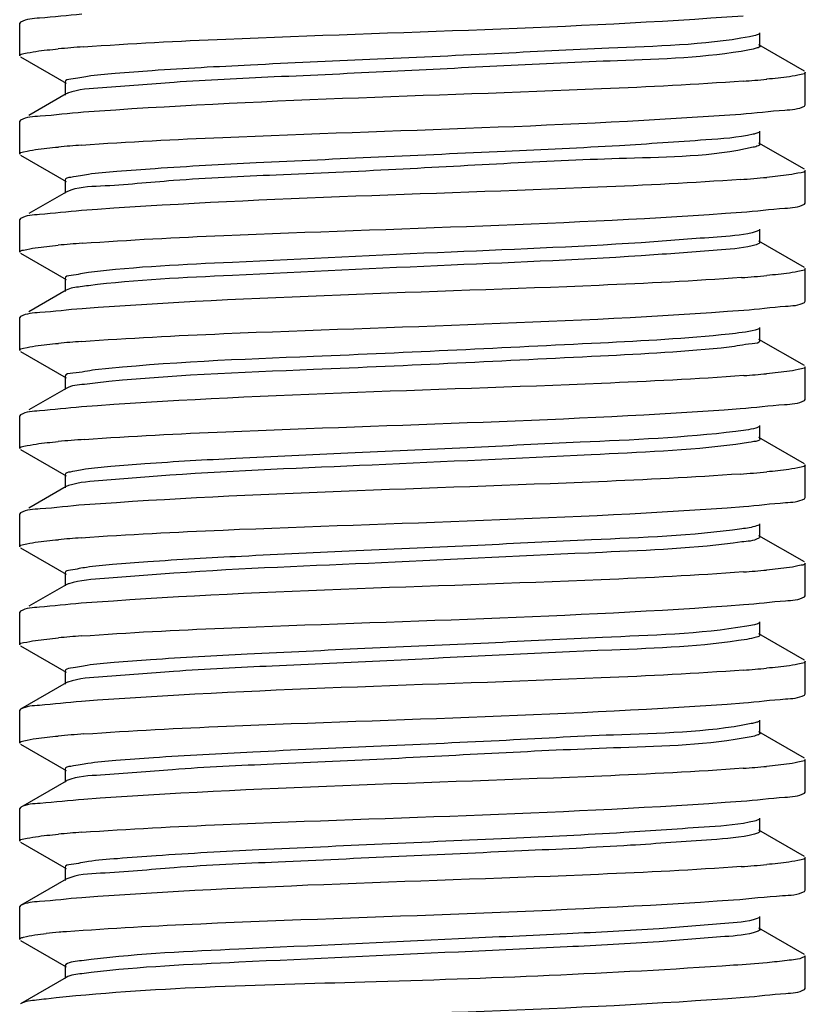
# Model space of a CAD drawing. Extents: x -762077 to 452722, y -1822867 to -827326.
# Drawn here: x -396929 to -396885, y -1294971 to -1294916 of the extents above; entities that cross this region are included whole.
import ezdxf

# ---------------------------------------------------------------- set-up
doc = ezdxf.new("R2010")
doc.units = 0
doc.header["$LTSCALE"] = 1000
doc.header["$MEASUREMENT"] = 0
doc.layers.add('xjc-抗震', color=7, linetype='Continuous')

msp = doc.modelspace()

# ---------------------------------------------------------------- linework, layer by layer
at = {"layer": 'xjc-抗震', "color": 120}
for p, q in [((-396928.908, -1294916.265), (-396928.96, -1294916.325)), ((-396928.96, -1294918.147), (-396928.96, -1294916.325)), ((-396928.96, -1294918.147), (-396928.96, -1294916.325)), ((-396887.756, -1294917.6), (-396887.756, -1294916.871)), ((-396885.283, -1294918.998), (-396887.814, -1294917.533)), ((-396928.908, -1294918.207), (-396926.377, -1294919.672)), ((-396885.231, -1294920.88), (-396885.231, -1294919.058)), ((-396885.231, -1294920.88), (-396885.231, -1294919.058)), ((-396926.435, -1294919.605), (-396926.435, -1294920.333)), ((-396926.377, -1294920.266), (-396928.449, -1294921.465)), ((-396926.319, -1294920.238), (-396926.376, -1294920.266)), ((-396885.283, -1294920.94), (-396885.231, -1294920.88)), ((-396928.908, -1294921.731), (-396928.96, -1294921.791)), ((-396928.96, -1294923.613), (-396928.96, -1294921.791)), ((-396928.96, -1294923.613), (-396928.96, -1294921.791)), ((-396887.756, -1294923.066), (-396887.756, -1294922.338)), ((-396885.283, -1294924.464), (-396887.814, -1294922.999)), ((-396928.908, -1294923.673), (-396926.377, -1294925.138)), ((-396885.231, -1294926.346), (-396885.231, -1294924.524)), ((-396885.231, -1294926.346), (-396885.231, -1294924.524)), ((-396926.435, -1294925.071), (-396926.435, -1294925.799)), ((-396926.377, -1294925.732), (-396928.449, -1294926.931)), ((-396926.337, -1294925.712), (-396926.377, -1294925.732)), ((-396885.283, -1294926.406), (-396885.231, -1294926.346)), ((-396928.908, -1294927.197), (-396928.96, -1294927.257)), ((-396928.96, -1294929.079), (-396928.96, -1294927.257)), ((-396928.96, -1294929.079), (-396928.96, -1294927.257)), ((-396887.814, -1294927.871), (-396887.963, -1294927.931)), ((-396887.756, -1294928.532), (-396887.756, -1294927.804)), ((-396885.283, -1294929.93), (-396887.814, -1294928.465)), ((-396928.908, -1294929.139), (-396926.377, -1294930.604)), ((-396885.231, -1294931.812), (-396885.231, -1294929.99)), ((-396885.231, -1294931.812), (-396885.231, -1294929.99)), ((-396926.435, -1294930.537), (-396926.435, -1294931.265)), ((-396926.377, -1294931.198), (-396928.449, -1294932.397)), ((-396885.283, -1294931.872), (-396885.231, -1294931.812)), ((-396928.908, -1294932.663), (-396928.96, -1294932.723)), ((-396928.96, -1294934.545), (-396928.96, -1294932.723)), ((-396928.96, -1294934.545), (-396928.96, -1294932.723)), ((-396887.756, -1294933.999), (-396887.756, -1294933.27)), ((-396885.283, -1294935.396), (-396887.814, -1294933.931)), ((-396928.908, -1294934.605), (-396926.377, -1294936.07)), ((-396885.231, -1294937.278), (-396885.231, -1294935.456)), ((-396885.231, -1294937.278), (-396885.231, -1294935.456)), ((-396926.435, -1294936.003), (-396926.435, -1294936.732)), ((-396926.377, -1294936.664), (-396928.449, -1294937.863)), ((-396885.283, -1294937.338), (-396885.231, -1294937.278)), ((-396928.908, -1294938.129), (-396928.96, -1294938.189)), ((-396928.96, -1294940.011), (-396928.96, -1294938.189)), ((-396928.96, -1294940.011), (-396928.96, -1294938.189)), ((-396887.756, -1294939.465), (-396887.756, -1294938.736)), ((-396885.283, -1294940.862), (-396887.814, -1294939.397)), ((-396928.908, -1294940.071), (-396926.377, -1294941.536)), ((-396885.231, -1294942.744), (-396885.231, -1294940.922)), ((-396885.231, -1294942.744), (-396885.231, -1294940.922)), ((-396926.435, -1294941.469), (-396926.435, -1294942.198)), ((-396926.377, -1294942.13), (-396928.449, -1294943.33)), ((-396926.24, -1294942.074), (-396926.376, -1294942.13)), ((-396885.283, -1294942.804), (-396885.231, -1294942.744)), ((-396928.908, -1294943.595), (-396928.96, -1294943.655)), ((-396928.96, -1294945.477), (-396928.96, -1294943.655)), ((-396928.96, -1294945.477), (-396928.96, -1294943.655)), ((-396887.756, -1294944.931), (-396887.756, -1294944.202)), ((-396885.283, -1294946.328), (-396887.814, -1294944.863)), ((-396928.908, -1294945.537), (-396926.377, -1294947.003)), ((-396885.231, -1294948.21), (-396885.231, -1294946.388)), ((-396885.231, -1294948.21), (-396885.231, -1294946.388)), ((-396926.435, -1294946.935), (-396926.435, -1294947.664)), ((-396926.377, -1294947.596), (-396928.449, -1294948.796)), ((-396926.261, -1294947.547), (-396926.375, -1294947.596)), ((-396885.283, -1294948.27), (-396885.231, -1294948.21)), ((-396928.908, -1294949.062), (-396928.96, -1294949.121)), ((-396928.96, -1294950.943), (-396928.96, -1294949.121)), ((-396928.96, -1294950.943), (-396928.96, -1294949.121)), ((-396887.756, -1294950.397), (-396887.756, -1294949.668)), ((-396885.283, -1294951.795), (-396887.814, -1294950.329)), ((-396928.908, -1294951.003), (-396926.377, -1294952.469)), ((-396885.231, -1294953.676), (-396885.231, -1294951.854)), ((-396885.231, -1294953.676), (-396885.231, -1294951.854)), ((-396926.435, -1294952.401), (-396926.435, -1294953.13)), ((-396926.377, -1294953.062), (-396928.908, -1294954.528)), ((-396926.304, -1294953.029), (-396926.376, -1294953.062)), ((-396885.283, -1294953.736), (-396885.231, -1294953.676)), ((-396928.908, -1294954.528), (-396928.96, -1294954.587)), ((-396928.96, -1294956.409), (-396928.96, -1294954.587)), ((-396928.96, -1294956.409), (-396928.96, -1294954.587)), ((-396887.756, -1294955.863), (-396887.756, -1294955.134)), ((-396885.283, -1294957.261), (-396887.814, -1294955.795)), ((-396928.908, -1294956.469), (-396926.377, -1294957.935)), ((-396885.231, -1294959.143), (-396885.231, -1294957.321)), ((-396885.231, -1294959.143), (-396885.231, -1294957.321)), ((-396926.435, -1294957.867), (-396926.435, -1294958.596)), ((-396926.377, -1294958.528), (-396928.908, -1294959.994)), ((-396926.327, -1294958.504), (-396926.376, -1294958.528)), ((-396885.283, -1294959.202), (-396885.231, -1294959.143)), ((-396928.908, -1294959.994), (-396928.96, -1294960.054)), ((-396928.96, -1294961.876), (-396928.96, -1294960.054)), ((-396928.96, -1294961.876), (-396928.96, -1294960.054)), ((-396887.756, -1294961.329), (-396887.756, -1294960.6)), ((-396885.283, -1294962.727), (-396887.814, -1294961.261)), ((-396928.908, -1294961.935), (-396926.377, -1294963.401)), ((-396885.231, -1294964.609), (-396885.231, -1294962.787)), ((-396885.231, -1294964.609), (-396885.231, -1294962.787)), ((-396926.435, -1294963.333), (-396926.435, -1294964.062)), ((-396926.377, -1294963.994), (-396928.908, -1294965.46)), ((-396926.342, -1294963.977), (-396926.376, -1294963.994)), ((-396885.283, -1294964.668), (-396885.231, -1294964.609)), ((-396928.908, -1294965.46), (-396928.96, -1294965.52)), ((-396928.96, -1294967.342), (-396928.96, -1294965.52)), ((-396928.96, -1294967.342), (-396928.96, -1294965.52)), ((-396887.814, -1294966.134), (-396887.908, -1294966.176)), ((-396887.756, -1294966.795), (-396887.756, -1294966.066)), ((-396885.283, -1294968.193), (-396887.814, -1294966.727)), ((-396928.908, -1294967.402), (-396926.377, -1294968.867)), ((-396885.231, -1294970.075), (-396885.231, -1294968.253)), ((-396885.231, -1294970.075), (-396885.231, -1294968.253)), ((-396926.396, -1294968.744), (-396926.435, -1294968.799)), ((-396926.435, -1294968.799), (-396926.435, -1294969.528)), ((-396926.377, -1294969.46), (-396928.908, -1294970.926)), ((-396885.283, -1294970.135), (-396885.231, -1294970.075)), ((-396928.908, -1294970.926), (-396928.916, -1294970.931))]:
    msp.add_line(p, q, dxfattribs=at)
for centre, radius, start, end in [((-396920.154, -1294991.053), 73.597, 94.0976, 95.19208), ((-396893.923, -1294847.477), 72.267, 274.15099, 275.19354), ((-396926.009, -1294920.992), 0.815, 110.4348, 112.3506), ((-396920.294, -1294994.887), 71.958, 94.16377, 95.1938), ((-396894.099, -1294850.892), 74.325, 274.06761, 275.19218), ((-396920.256, -1295000.782), 72.39, 94.14004, 95.1986), ((-396894.028, -1294857.207), 73.473, 274.09435, 275.19898), ((-396920.304, -1295005.699), 71.838, 94.16923, 95.19365), ((-396893.871, -1294864.477), 71.663, 274.17639, 275.19384), ((-396920.092, -1295013.636), 74.318, 94.06656, 95.19327), ((-396894.13, -1294866.937), 74.68, 274.05112, 275.19376), ((-396920.331, -1295016.318), 71.524, 94.18218, 95.19398), ((-396893.897, -1294875.112), 71.961, 274.16428, 275.19355), ((-396925.826, -1294948.837), 1.361, 107.1639, 108.6409), ((-396920.304, -1295022.101), 71.842, 94.16709, 95.19502), ((-396893.9, -1294880.549), 71.99, 274.16259, 275.19369), ((-396925.96, -1294953.918), 0.953, 109.3601, 111.1487), ((-396920.118, -1295029.726), 74.009, 94.0809, 95.19188), ((-396893.908, -1294885.922), 72.084, 274.15861, 275.19363), ((-396920.277, -1295033.346), 72.156, 94.15553, 95.19369), ((-396894.056, -1294889.656), 73.822, 274.08807, 275.19236), ((-396923.316, -1295005.187), 38.394, 95.1551, 96.232), ((-396921.448, -1295025.41), 58.702, 94.80113, 95.19686)]:
    msp.add_arc(centre, radius, start, end, dxfattribs=at)
for points, knots in [([(-396925.505, -1294915.829), (-396926.289, -1294915.887), (-396927.397, -1294916.041), (-396928.597, -1294916.086), (-396928.908, -1294916.265)], [0, 0, 0, 0, 0.686775, 1, 1, 1, 1]), ([(-396925.413, -1294917.644), (-396922.771, -1294917.452), (-396910.53, -1294916.856), (-396898.271, -1294916.616), (-396888.692, -1294915.91)], [0, 0, 0, 0, 0.216171, 1, 1, 1, 1]), ([(-396888.34, -1294917.086), (-396890.914, -1294917.56), (-396895.681, -1294917.65), (-396902.716, -1294918.059), (-396909.374, -1294918.334), (-396915.714, -1294918.636), (-396920.479, -1294918.883), (-396923.447, -1294919.116), (-396925.056, -1294919.242), (-396925.816, -1294919.414), (-396926.434, -1294919.487), (-396926.435, -1294919.605)], [0, 0, 0, 0, 0.205454, 0.371998, 0.554022, 0.727996, 0.871444, 0.925725, 0.965904, 0.990763, 1, 1, 1, 1]), ([(-396887.815, -1294916.939), (-396887.875, -1294916.974), (-396888.052, -1294917.028), (-396888.229, -1294917.065), (-396888.34, -1294917.086)], [0, 0, 0, 0, 0.380853, 1, 1, 1, 1]), ([(-396887.756, -1294917.6), (-396887.756, -1294917.661), (-396888.026, -1294917.749), (-396888.192, -1294917.787), (-396888.34, -1294917.815)], [0, 0, 0, 0, 0.287704, 1, 1, 1, 1]), ([(-396928.96, -1294918.147), (-396928.96, -1294918.06), (-396928.514, -1294917.988), (-396928.281, -1294917.927), (-396928.053, -1294917.895)], [0, 0, 0, 0, 0.274074, 1, 1, 1, 1]), ([(-396888.34, -1294917.815), (-396890.757, -1294918.26), (-396897.458, -1294918.437), (-396906.264, -1294918.937), (-396914.489, -1294919.309), (-396919.855, -1294919.551), (-396923.658, -1294919.902), (-396925.682, -1294920), (-396926.293, -1294920.228)], [0, 0, 0, 0, 0.193837, 0.525943, 0.696669, 0.843321, 0.948517, 1, 1, 1, 1]), ([(-396885.231, -1294919.058), (-396885.231, -1294919.143), (-396885.664, -1294919.216), (-396885.892, -1294919.275), (-396886.114, -1294919.306)], [0, 0, 0, 0, 0.274565, 1, 1, 1, 1]), ([(-396888.692, -1294919.554), (-396891.317, -1294919.747), (-396903.557, -1294920.345), (-396915.816, -1294920.589), (-396925.413, -1294921.288)], [0, 0, 0, 0, 0.214741, 1, 1, 1, 1]), ([(-396888.827, -1294921.386), (-396888.01, -1294921.327), (-396886.857, -1294921.167), (-396885.606, -1294921.125), (-396885.283, -1294920.94)], [0, 0, 0, 0, 0.687596, 1, 1, 1, 1]), ([(-396925.413, -1294921.288), (-396926.219, -1294921.347), (-396927.356, -1294921.505), (-396928.589, -1294921.548), (-396928.908, -1294921.731)], [0, 0, 0, 0, 0.687314, 1, 1, 1, 1]), ([(-396925.519, -1294923.118), (-396922.902, -1294922.925), (-396910.671, -1294922.328), (-396898.423, -1294922.081), (-396888.827, -1294921.386)], [0, 0, 0, 0, 0.214253, 1, 1, 1, 1]), ([(-396888.128, -1294922.509), (-396888.989, -1294922.707), (-396891.49, -1294922.878), (-396896.086, -1294923.202), (-396902.17, -1294923.481), (-396908.912, -1294923.784), (-396915.393, -1294924.085), (-396920.288, -1294924.336), (-396923.346, -1294924.574), (-396925.011, -1294924.701), (-396925.791, -1294924.879), (-396926.436, -1294924.949), (-396926.435, -1294925.071)], [0, 0, 0, 0, 0.068938, 0.194606, 0.360361, 0.544067, 0.721164, 0.867985, 0.923683, 0.964974, 0.990528, 1, 1, 1, 1]), ([(-396887.815, -1294922.405), (-396887.853, -1294922.427), (-396887.957, -1294922.466), (-396888.064, -1294922.494), (-396888.128, -1294922.509)], [0, 0, 0, 0, 0.403056, 1, 1, 1, 1]), ([(-396887.756, -1294923.066), (-396887.756, -1294923.109), (-396887.917, -1294923.188), (-396888.033, -1294923.216), (-396888.128, -1294923.237)], [0, 0, 0, 0, 0.302611, 1, 1, 1, 1]), ([(-396928.96, -1294923.613), (-396928.96, -1294923.529), (-396928.53, -1294923.455), (-396928.303, -1294923.397), (-396928.082, -1294923.366)], [0, 0, 0, 0, 0.274683, 1, 1, 1, 1]), ([(-396888.128, -1294923.237), (-396890.431, -1294923.768), (-396897.141, -1294923.826), (-396905.966, -1294924.398), (-396914.369, -1294924.773), (-396919.873, -1294925.004), (-396923.706, -1294925.398), (-396925.758, -1294925.453), (-396926.337, -1294925.712)], [0, 0, 0, 0, 0.185086, 0.520508, 0.694737, 0.844194, 0.950264, 1, 1, 1, 1]), ([(-396885.231, -1294924.524), (-396885.231, -1294924.612), (-396885.681, -1294924.683), (-396885.916, -1294924.745), (-396886.146, -1294924.777)], [0, 0, 0, 0, 0.273899, 1, 1, 1, 1]), ([(-396888.827, -1294925.03), (-396891.475, -1294925.222), (-396903.706, -1294925.817), (-396915.956, -1294926.056), (-396925.519, -1294926.762)], [0, 0, 0, 0, 0.216842, 1, 1, 1, 1]), ([(-396888.782, -1294926.849), (-396887.975, -1294926.79), (-396886.837, -1294926.632), (-396885.602, -1294926.589), (-396885.283, -1294926.406)], [0, 0, 0, 0, 0.68737, 1, 1, 1, 1]), ([(-396925.519, -1294926.762), (-396926.3, -1294926.82), (-396927.403, -1294926.973), (-396928.598, -1294927.019), (-396928.908, -1294927.197)], [0, 0, 0, 0, 0.686677, 1, 1, 1, 1]), ([(-396925.482, -1294928.582), (-396922.857, -1294928.389), (-396910.623, -1294927.792), (-396898.372, -1294927.547), (-396888.782, -1294926.849)], [0, 0, 0, 0, 0.214924, 1, 1, 1, 1]), ([(-396887.963, -1294927.931), (-396888.585, -1294928.123), (-396890.512, -1294928.257), (-396896.145, -1294928.721), (-396905.243, -1294929.06), (-396915.722, -1294929.591), (-396922.466, -1294929.884), (-396925.124, -1294930.214)], [0, 0, 0, 0, 0.052423, 0.15384, 0.457033, 0.784264, 1, 1, 1, 1]), ([(-396887.963, -1294928.66), (-396888.585, -1294928.851), (-396890.512, -1294928.986), (-396896.145, -1294929.45), (-396905.243, -1294929.789), (-396915.722, -1294930.32), (-396922.466, -1294930.613), (-396925.124, -1294930.943)], [0, 0, 0, 0, 0.052423, 0.15384, 0.457033, 0.784264, 1, 1, 1, 1]), ([(-396887.756, -1294928.532), (-396887.756, -1294928.56), (-396887.836, -1294928.622), (-396887.91, -1294928.644), (-396887.963, -1294928.66)], [0, 0, 0, 0, 0.328322, 1, 1, 1, 1]), ([(-396928.96, -1294929.079), (-396928.96, -1294928.996), (-396928.535, -1294928.922), (-396928.31, -1294928.864), (-396928.092, -1294928.833)], [0, 0, 0, 0, 0.274878, 1, 1, 1, 1]), ([(-396925.124, -1294930.214), (-396925.452, -1294930.255), (-396925.777, -1294930.346), (-396926.436, -1294930.414), (-396926.435, -1294930.537)], [0, 0, 0, 0, 0.729546, 1, 1, 1, 1]), ([(-396885.231, -1294929.99), (-396885.231, -1294930.075), (-396885.663, -1294930.148), (-396885.891, -1294930.206), (-396886.112, -1294930.238)], [0, 0, 0, 0, 0.274572, 1, 1, 1, 1]), ([(-396888.782, -1294930.493), (-396891.422, -1294930.685), (-396903.656, -1294931.281), (-396915.908, -1294931.522), (-396925.482, -1294932.226)], [0, 0, 0, 0, 0.216158, 1, 1, 1, 1]), ([(-396925.124, -1294930.943), (-396925.279, -1294930.963), (-396925.695, -1294931.03), (-396926.142, -1294931.062), (-396926.377, -1294931.198)], [0, 0, 0, 0, 0.365221, 1, 1, 1, 1]), ([(-396888.652, -1294932.305), (-396887.876, -1294932.248), (-396886.78, -1294932.096), (-396885.591, -1294932.049), (-396885.283, -1294931.872)], [0, 0, 0, 0, 0.686543, 1, 1, 1, 1]), ([(-396925.482, -1294932.226), (-396926.272, -1294932.284), (-396927.386, -1294932.438), (-396928.595, -1294932.483), (-396928.908, -1294932.663)], [0, 0, 0, 0, 0.686933, 1, 1, 1, 1]), ([(-396925.527, -1294934.051), (-396922.888, -1294933.856), (-396910.596, -1294933.256), (-396898.285, -1294933.019), (-396888.652, -1294932.305)], [0, 0, 0, 0, 0.215028, 1, 1, 1, 1]), ([(-396887.814, -1294933.337), (-396887.877, -1294933.374), (-396888.425, -1294933.534), (-396888.986, -1294933.586), (-396889.475, -1294933.639)], [0, 0, 0, 0, 0.127974, 1, 1, 1, 1]), ([(-396889.475, -1294933.639), (-396891.852, -1294933.899), (-396899.573, -1294934.288), (-396911.329, -1294934.871), (-396920.723, -1294935.193), (-396924.753, -1294935.637)], [0, 0, 0, 0, 0.202983, 0.655832, 1, 1, 1, 1]), ([(-396887.756, -1294933.999), (-396887.755, -1294934.156), (-396888.634, -1294934.196), (-396889.045, -1294934.321), (-396889.475, -1294934.368)], [0, 0, 0, 0, 0.266934, 1, 1, 1, 1]), ([(-396928.96, -1294934.545), (-396928.96, -1294934.461), (-396928.53, -1294934.387), (-396928.304, -1294934.329), (-396928.083, -1294934.298)], [0, 0, 0, 0, 0.27471, 1, 1, 1, 1]), ([(-396889.475, -1294934.368), (-396891.852, -1294934.628), (-396899.573, -1294935.016), (-396911.329, -1294935.599), (-396920.723, -1294935.922), (-396924.753, -1294936.366)], [0, 0, 0, 0, 0.202983, 0.655832, 1, 1, 1, 1]), ([(-396924.753, -1294935.637), (-396925.173, -1294935.684), (-396925.577, -1294935.806), (-396926.436, -1294935.848), (-396926.435, -1294936.003)], [0, 0, 0, 0, 0.732824, 1, 1, 1, 1]), ([(-396885.231, -1294935.456), (-396885.231, -1294935.54), (-396885.658, -1294935.614), (-396885.885, -1294935.672), (-396886.104, -1294935.703)], [0, 0, 0, 0, 0.274786, 1, 1, 1, 1]), ([(-396888.652, -1294935.949), (-396891.289, -1294936.145), (-396903.581, -1294936.745), (-396915.892, -1294936.983), (-396925.527, -1294937.695)], [0, 0, 0, 0, 0.214838, 1, 1, 1, 1]), ([(-396924.753, -1294936.366), (-396924.956, -1294936.388), (-396925.494, -1294936.47), (-396926.077, -1294936.49), (-396926.377, -1294936.664)], [0, 0, 0, 0, 0.371553, 1, 1, 1, 1]), ([(-396888.854, -1294937.786), (-396888.03, -1294937.727), (-396886.869, -1294937.566), (-396885.608, -1294937.525), (-396885.283, -1294937.338)], [0, 0, 0, 0, 0.687764, 1, 1, 1, 1]), ([(-396925.527, -1294937.695), (-396926.306, -1294937.753), (-396927.406, -1294937.905), (-396928.599, -1294937.952), (-396928.908, -1294938.129)], [0, 0, 0, 0, 0.686622, 1, 1, 1, 1]), ([(-396925.362, -1294939.505), (-396922.738, -1294939.315), (-396910.568, -1294938.723), (-396898.382, -1294938.474), (-396888.854, -1294937.786)], [0, 0, 0, 0, 0.215932, 1, 1, 1, 1]), ([(-396889.1, -1294939.062), (-396891.97, -1294939.415), (-396896.966, -1294939.615), (-396904.165, -1294939.978), (-396910.562, -1294940.254), (-396916.531, -1294940.54), (-396920.961, -1294940.779), (-396923.699, -1294941.001), (-396925.173, -1294941.126), (-396925.872, -1294941.282), (-396926.435, -1294941.361), (-396926.434, -1294941.469)], [0, 0, 0, 0, 0.231632, 0.399864, 0.577723, 0.744195, 0.879623, 0.930527, 0.968093, 0.991327, 1, 1, 1, 1]), ([(-396887.814, -1294938.803), (-396887.865, -1294938.833), (-396888.287, -1294938.969), (-396888.724, -1294939.016), (-396889.1, -1294939.062)], [0, 0, 0, 0, 0.134908, 1, 1, 1, 1]), ([(-396887.756, -1294939.465), (-396887.755, -1294939.59), (-396888.431, -1294939.656), (-396888.763, -1294939.75), (-396889.1, -1294939.791)], [0, 0, 0, 0, 0.270084, 1, 1, 1, 1]), ([(-396928.96, -1294940.011), (-396928.96, -1294939.924), (-396928.512, -1294939.852), (-396928.278, -1294939.791), (-396928.049, -1294939.759)], [0, 0, 0, 0, 0.273971, 1, 1, 1, 1]), ([(-396889.1, -1294939.791), (-396891.773, -1294940.119), (-396898.536, -1294940.414), (-396909.025, -1294940.945), (-396918.112, -1294941.281), (-396923.718, -1294941.75), (-396925.629, -1294941.88), (-396926.24, -1294942.074)], [0, 0, 0, 0, 0.217048, 0.544786, 0.847468, 0.9483, 1, 1, 1, 1]), ([(-396885.231, -1294940.922), (-396885.231, -1294941.01), (-396885.68, -1294941.082), (-396885.915, -1294941.143), (-396886.144, -1294941.175)], [0, 0, 0, 0, 0.273918, 1, 1, 1, 1]), ([(-396888.854, -1294941.43), (-396891.483, -1294941.62), (-396903.653, -1294942.212), (-396915.84, -1294942.46), (-396925.362, -1294943.149)], [0, 0, 0, 0, 0.216356, 1, 1, 1, 1]), ([(-396888.672, -1294943.239), (-396887.891, -1294943.181), (-396886.788, -1294943.028), (-396885.593, -1294942.982), (-396885.283, -1294942.804)], [0, 0, 0, 0, 0.686659, 1, 1, 1, 1]), ([(-396925.362, -1294943.149), (-396926.18, -1294943.208), (-396927.333, -1294943.368), (-396928.585, -1294943.41), (-396928.908, -1294943.595)], [0, 0, 0, 0, 0.687621, 1, 1, 1, 1]), ([(-396925.547, -1294944.985), (-396922.913, -1294944.789), (-396910.62, -1294944.189), (-396898.309, -1294943.951), (-396888.672, -1294943.239)], [0, 0, 0, 0, 0.214687, 1, 1, 1, 1]), ([(-396888.769, -1294944.485), (-396891.535, -1294944.874), (-396896.449, -1294945.046), (-396903.598, -1294945.421), (-396910.1, -1294945.698), (-396916.214, -1294945.991), (-396920.774, -1294946.233), (-396923.601, -1294946.459), (-396925.127, -1294946.584), (-396925.85, -1294946.746), (-396926.433, -1294946.823), (-396926.434, -1294946.935)], [0, 0, 0, 0, 0.221778, 0.38939, 0.568817, 0.738099, 0.87653, 0.928709, 0.96726, 0.991118, 1, 1, 1, 1]), ([(-396887.814, -1294944.27), (-396887.855, -1294944.293), (-396888.166, -1294944.404), (-396888.492, -1294944.446), (-396888.769, -1294944.485)], [0, 0, 0, 0, 0.143392, 1, 1, 1, 1]), ([(-396887.756, -1294944.931), (-396887.756, -1294944.963), (-396888.116, -1294945.191), (-396888.448, -1294945.168), (-396888.769, -1294945.214)], [0, 0, 0, 0, 0.089423, 1, 1, 1, 1]), ([(-396928.96, -1294945.477), (-396928.96, -1294945.394), (-396928.534, -1294945.32), (-396928.308, -1294945.262), (-396928.09, -1294945.231)], [0, 0, 0, 0, 0.274844, 1, 1, 1, 1]), ([(-396888.769, -1294945.214), (-396891.337, -1294945.575), (-396898.042, -1294945.841), (-396908.565, -1294946.397), (-396917.833, -1294946.731), (-396923.609, -1294947.207), (-396925.59, -1294947.339), (-396926.227, -1294947.536)], [0, 0, 0, 0, 0.207214, 0.535052, 0.843197, 0.946671, 1, 1, 1, 1]), ([(-396885.231, -1294946.388), (-396885.231, -1294946.473), (-396885.662, -1294946.546), (-396885.889, -1294946.604), (-396886.11, -1294946.636)], [0, 0, 0, 0, 0.274659, 1, 1, 1, 1]), ([(-396888.672, -1294946.883), (-396891.312, -1294947.078), (-396903.605, -1294947.678), (-396915.916, -1294947.915), (-396925.547, -1294948.629)], [0, 0, 0, 0, 0.215161, 1, 1, 1, 1]), ([(-396888.674, -1294948.705), (-396887.893, -1294948.648), (-396886.789, -1294948.494), (-396885.593, -1294948.449), (-396885.283, -1294948.27)], [0, 0, 0, 0, 0.686678, 1, 1, 1, 1]), ([(-396925.547, -1294948.629), (-396926.322, -1294948.686), (-396927.415, -1294948.838), (-396928.6, -1294948.885), (-396928.908, -1294949.062)], [0, 0, 0, 0, 0.686497, 1, 1, 1, 1]), ([(-396925.524, -1294950.449), (-396922.888, -1294950.254), (-396910.604, -1294949.655), (-396898.301, -1294949.416), (-396888.674, -1294948.705)], [0, 0, 0, 0, 0.214973, 1, 1, 1, 1]), ([(-396888.484, -1294949.907), (-396891.133, -1294950.346), (-396895.956, -1294950.472), (-396903.039, -1294950.866), (-396909.641, -1294951.143), (-396915.899, -1294951.441), (-396920.588, -1294951.686), (-396923.505, -1294951.917), (-396925.083, -1294952.043), (-396925.829, -1294952.211), (-396926.434, -1294952.286), (-396926.435, -1294952.401)], [0, 0, 0, 0, 0.211568, 0.37853, 0.559593, 0.731812, 0.873374, 0.926863, 0.966421, 0.990901, 1, 1, 1, 1]), ([(-396887.815, -1294949.736), (-396887.889, -1294949.778), (-396888.116, -1294949.84), (-396888.341, -1294949.884), (-396888.484, -1294949.907)], [0, 0, 0, 0, 0.370753, 1, 1, 1, 1]), ([(-396887.756, -1294950.397), (-396887.756, -1294950.47), (-396888.101, -1294950.559), (-396888.301, -1294950.606), (-396888.484, -1294950.636)], [0, 0, 0, 0, 0.281911, 1, 1, 1, 1]), ([(-396928.96, -1294950.943), (-396928.96, -1294950.86), (-396928.533, -1294950.786), (-396928.307, -1294950.728), (-396928.088, -1294950.697)], [0, 0, 0, 0, 0.274813, 1, 1, 1, 1]), ([(-396888.484, -1294950.636), (-396890.964, -1294951.047), (-396897.674, -1294951.267), (-396906.473, -1294951.74), (-396914.602, -1294952.111), (-396919.889, -1294952.354), (-396923.654, -1294952.691), (-396925.658, -1294952.801), (-396926.276, -1294953.018)], [0, 0, 0, 0, 0.19906, 0.529832, 0.698727, 0.843733, 0.948108, 1, 1, 1, 1]), ([(-396885.231, -1294951.854), (-396885.231, -1294951.939), (-396885.661, -1294952.012), (-396885.889, -1294952.071), (-396886.11, -1294952.102)], [0, 0, 0, 0, 0.274665, 1, 1, 1, 1]), ([(-396888.674, -1294952.349), (-396891.312, -1294952.544), (-396903.596, -1294953.144), (-396915.898, -1294953.382), (-396925.524, -1294954.093)], [0, 0, 0, 0, 0.215086, 1, 1, 1, 1]), ([(-396888.68, -1294954.172), (-396887.897, -1294954.114), (-396886.792, -1294953.961), (-396885.594, -1294953.915), (-396885.283, -1294953.736)], [0, 0, 0, 0, 0.686717, 1, 1, 1, 1]), ([(-396925.524, -1294954.093), (-396926.304, -1294954.151), (-396927.405, -1294954.304), (-396928.598, -1294954.35), (-396928.908, -1294954.528)], [0, 0, 0, 0, 0.686648, 1, 1, 1, 1]), ([(-396925.385, -1294955.905), (-396922.74, -1294955.713), (-396910.504, -1294955.117), (-396898.251, -1294954.878), (-396888.68, -1294954.172)], [0, 0, 0, 0, 0.216548, 1, 1, 1, 1]), ([(-396888.245, -1294955.33), (-396890.76, -1294955.836), (-396895.486, -1294955.891), (-396902.483, -1294956.314), (-396909.18, -1294956.587), (-396915.579, -1294956.892), (-396920.399, -1294957.14), (-396923.405, -1294957.375), (-396925.037, -1294957.502), (-396925.806, -1294957.677), (-396926.434, -1294957.748), (-396926.435, -1294957.867)], [0, 0, 0, 0, 0.200917, 0.367143, 0.549874, 0.725152, 0.870005, 0.924876, 0.965518, 0.990662, 1, 1, 1, 1]), ([(-396887.815, -1294955.202), (-396887.865, -1294955.231), (-396888.009, -1294955.279), (-396888.155, -1294955.312), (-396888.245, -1294955.33)], [0, 0, 0, 0, 0.389363, 1, 1, 1, 1]), ([(-396888.245, -1294956.059), (-396890.626, -1294956.538), (-396897.353, -1294956.672), (-396906.196, -1294957.199), (-396914.511, -1294957.576), (-396919.933, -1294957.809), (-396923.723, -1294958.187), (-396925.745, -1294958.255), (-396926.327, -1294958.504)], [0, 0, 0, 0, 0.190851, 0.525272, 0.697645, 0.845291, 0.950253, 1, 1, 1, 1]), ([(-396887.756, -1294955.863), (-396887.756, -1294955.915), (-396887.976, -1294956.001), (-396888.121, -1294956.034), (-396888.245, -1294956.059)], [0, 0, 0, 0, 0.293062, 1, 1, 1, 1]), ([(-396928.96, -1294956.409), (-396928.96, -1294956.322), (-396928.511, -1294956.25), (-396928.277, -1294956.189), (-396928.047, -1294956.157)], [0, 0, 0, 0, 0.273956, 1, 1, 1, 1]), ([(-396885.231, -1294957.321), (-396885.231, -1294957.405), (-396885.662, -1294957.478), (-396885.89, -1294957.537), (-396886.111, -1294957.568)], [0, 0, 0, 0, 0.274631, 1, 1, 1, 1]), ([(-396888.68, -1294957.816), (-396891.3, -1294958.009), (-396903.536, -1294958.606), (-396915.789, -1294958.852), (-396925.385, -1294959.549)], [0, 0, 0, 0, 0.21446, 1, 1, 1, 1]), ([(-396888.794, -1294959.646), (-396887.984, -1294959.587), (-396886.842, -1294959.429), (-396885.603, -1294959.386), (-396885.283, -1294959.202)], [0, 0, 0, 0, 0.687398, 1, 1, 1, 1]), ([(-396925.385, -1294959.549), (-396926.198, -1294959.608), (-396927.343, -1294959.767), (-396928.587, -1294959.809), (-396928.908, -1294959.994)], [0, 0, 0, 0, 0.687471, 1, 1, 1, 1]), ([(-396925.506, -1294961.38), (-396922.884, -1294961.187), (-396910.646, -1294960.589), (-396898.391, -1294960.344), (-396888.794, -1294959.646)], [0, 0, 0, 0, 0.214578, 1, 1, 1, 1]), ([(-396888.053, -1294960.753), (-396888.872, -1294960.964), (-396891.323, -1294961.121), (-396895.86, -1294961.457), (-396901.94, -1294961.731), (-396908.717, -1294962.039), (-396915.257, -1294962.341), (-396920.207, -1294962.594), (-396923.304, -1294962.834), (-396924.991, -1294962.96), (-396925.782, -1294963.141), (-396926.435, -1294963.21), (-396926.435, -1294963.333)], [0, 0, 0, 0, 0.065915, 0.18989, 0.355293, 0.539725, 0.718181, 0.866474, 0.922795, 0.964572, 0.990418, 1, 1, 1, 1]), ([(-396887.815, -1294960.668), (-396887.845, -1294960.685), (-396887.924, -1294960.717), (-396888.005, -1294960.741), (-396888.053, -1294960.753)], [0, 0, 0, 0, 0.414789, 1, 1, 1, 1]), ([(-396888.053, -1294961.482), (-396888.833, -1294961.683), (-396891.158, -1294961.839), (-396895.47, -1294962.162), (-396901.276, -1294962.431), (-396907.817, -1294962.724), (-396914.257, -1294963.035), (-396919.822, -1294963.26), (-396923.69, -1294963.664), (-396925.763, -1294963.711), (-396926.342, -1294963.977)], [0, 0, 0, 0, 0.062946, 0.180792, 0.338758, 0.51683, 0.692412, 0.84323, 0.95019, 1, 1, 1, 1]), ([(-396887.756, -1294961.329), (-396887.756, -1294961.364), (-396887.879, -1294961.438), (-396887.977, -1294961.462), (-396888.053, -1294961.482)], [0, 0, 0, 0, 0.311697, 1, 1, 1, 1]), ([(-396928.96, -1294961.876), (-396928.96, -1294961.791), (-396928.528, -1294961.718), (-396928.3, -1294961.659), (-396928.079, -1294961.628)], [0, 0, 0, 0, 0.274611, 1, 1, 1, 1]), ([(-396885.231, -1294962.787), (-396885.231, -1294962.874), (-396885.677, -1294962.946), (-396885.911, -1294963.006), (-396886.139, -1294963.038)], [0, 0, 0, 0, 0.274034, 1, 1, 1, 1]), ([(-396888.794, -1294963.29), (-396891.438, -1294963.482), (-396903.675, -1294964.078), (-396915.931, -1294964.318), (-396925.505, -1294965.024)], [0, 0, 0, 0, 0.216385, 1, 1, 1, 1]), ([(-396889.219, -1294965.142), (-396888.308, -1294965.079), (-396887.031, -1294964.903), (-396885.639, -1294964.873), (-396885.283, -1294964.668)], [0, 0, 0, 0, 0.689661, 1, 1, 1, 1]), ([(-396925.505, -1294965.024), (-396926.29, -1294965.082), (-396927.397, -1294965.235), (-396928.597, -1294965.281), (-396928.908, -1294965.46)], [0, 0, 0, 0, 0.686755, 1, 1, 1, 1]), ([(-396926.361, -1294966.913), (-396923.874, -1294966.704), (-396911.49, -1294966.089), (-396899.094, -1294965.825), (-396889.219, -1294965.142)], [0, 0, 0, 0, 0.201424, 1, 1, 1, 1]), ([(-396887.908, -1294966.176), (-396888.482, -1294966.381), (-396890.342, -1294966.492), (-396893.848, -1294966.813), (-396898.802, -1294967.046), (-396906.595, -1294967.415), (-396915.423, -1294967.83), (-396922.248, -1294968.137), (-396924.973, -1294968.459)], [0, 0, 0, 0, 0.049184, 0.147979, 0.286098, 0.448883, 0.778382, 1, 1, 1, 1]), ([(-396928.916, -1294967.287), (-396928.865, -1294967.254), (-396928.391, -1294967.112), (-396927.907, -1294967.067), (-396927.483, -1294967.02)], [0, 0, 0, 0, 0.124776, 1, 1, 1, 1]), ([(-396887.908, -1294966.904), (-396888.482, -1294967.11), (-396890.342, -1294967.221), (-396893.848, -1294967.541), (-396898.802, -1294967.775), (-396906.595, -1294968.144), (-396915.423, -1294968.559), (-396922.248, -1294968.866), (-396924.973, -1294969.188)], [0, 0, 0, 0, 0.049184, 0.147979, 0.286098, 0.448883, 0.778382, 1, 1, 1, 1]), ([(-396887.756, -1294966.795), (-396887.756, -1294966.817), (-396887.811, -1294966.87), (-396887.869, -1294966.89), (-396887.908, -1294966.904)], [0, 0, 0, 0, 0.344459, 1, 1, 1, 1]), ([(-396928.96, -1294967.342), (-396928.96, -1294967.332), (-396928.948, -1294967.308), (-396928.928, -1294967.294), (-396928.916, -1294967.287)], [0, 0, 0, 0, 0.408865, 1, 1, 1, 1]), ([(-396924.973, -1294968.459), (-396925.155, -1294968.48), (-396925.624, -1294968.56), (-396926.151, -1294968.569), (-396926.396, -1294968.744)], [0, 0, 0, 0, 0.377462, 1, 1, 1, 1]), ([(-396885.231, -1294968.253), (-396885.231, -1294968.283), (-396885.601, -1294968.498), (-396885.922, -1294968.476), (-396886.242, -1294968.518)], [0, 0, 0, 0, 0.086846, 1, 1, 1, 1]), ([(-396889.219, -1294968.786), (-396896.056, -1294969.259), (-396908.812, -1294969.759), (-396921.602, -1294970.016), (-396927.483, -1294970.664)], [0, 0, 0, 0, 0.536651, 1, 1, 1, 1]), ([(-396924.973, -1294969.188), (-396925.147, -1294969.208), (-396925.614, -1294969.281), (-396926.115, -1294969.31), (-396926.377, -1294969.46)], [0, 0, 0, 0, 0.368128, 1, 1, 1, 1]), ([(-396888.636, -1294970.567), (-396887.864, -1294970.509), (-396886.772, -1294970.358), (-396885.59, -1294970.311), (-396885.283, -1294970.135)], [0, 0, 0, 0, 0.686441, 1, 1, 1, 1]), ([(-396927.483, -1294970.664), (-396927.662, -1294970.684), (-396928.134, -1294970.755), (-396928.645, -1294970.774), (-396928.908, -1294970.926)], [0, 0, 0, 0, 0.372095, 1, 1, 1, 1]), ([(-396925.515, -1294972.313), (-396922.873, -1294972.118), (-396910.58, -1294971.518), (-396898.268, -1294971.282), (-396888.636, -1294970.567)], [0, 0, 0, 0, 0.215242, 1, 1, 1, 1])]:
    msp.add_open_spline(points, degree=3, knots=knots, dxfattribs=at)
for points in [[(-396928.053, -1294917.895), (-396927.642, -1294917.838), (-396927.228, -1294917.796), (-396926.814, -1294917.758)], [(-396886.114, -1294919.306), (-396886.535, -1294919.366), (-396886.958, -1294919.408), (-396887.382, -1294919.447)], [(-396928.082, -1294923.366), (-396927.659, -1294923.306), (-396927.233, -1294923.263), (-396926.808, -1294923.224)], [(-396886.146, -1294924.777), (-396886.554, -1294924.833), (-396886.963, -1294924.875), (-396887.373, -1294924.912)], [(-396928.092, -1294928.833), (-396927.668, -1294928.773), (-396927.242, -1294928.73), (-396926.815, -1294928.691)], [(-396886.112, -1294930.238), (-396886.53, -1294930.297), (-396886.95, -1294930.339), (-396887.37, -1294930.378)], [(-396928.083, -1294934.298), (-396927.66, -1294934.238), (-396927.233, -1294934.195), (-396926.807, -1294934.156)], [(-396886.104, -1294935.703), (-396886.529, -1294935.763), (-396886.957, -1294935.806), (-396887.384, -1294935.845)], [(-396928.049, -1294939.759), (-396927.64, -1294939.702), (-396927.229, -1294939.661), (-396926.819, -1294939.623)], [(-396886.144, -1294941.175), (-396886.551, -1294941.231), (-396886.961, -1294941.272), (-396887.37, -1294941.31)], [(-396928.09, -1294945.231), (-396927.663, -1294945.17), (-396927.235, -1294945.127), (-396926.806, -1294945.088)], [(-396886.11, -1294946.636), (-396886.533, -1294946.696), (-396886.958, -1294946.738), (-396887.383, -1294946.778)], [(-396928.088, -1294950.697), (-396927.663, -1294950.636), (-396927.236, -1294950.594), (-396926.809, -1294950.554)], [(-396886.11, -1294952.102), (-396886.532, -1294952.162), (-396886.958, -1294952.205), (-396887.383, -1294952.244)], [(-396928.047, -1294956.157), (-396927.638, -1294956.1), (-396927.227, -1294956.059), (-396926.816, -1294956.021)], [(-396886.111, -1294957.568), (-396886.533, -1294957.628), (-396886.958, -1294957.671), (-396887.382, -1294957.71)], [(-396928.079, -1294961.628), (-396927.657, -1294961.568), (-396927.233, -1294961.525), (-396926.809, -1294961.486)], [(-396886.139, -1294963.038), (-396886.55, -1294963.096), (-396886.963, -1294963.137), (-396887.376, -1294963.175)], [(-396887.358, -1294968.64), (-396887.977, -1294968.697), (-396888.598, -1294968.744), (-396889.219, -1294968.786)], [(-396886.242, -1294968.518), (-396886.613, -1294968.567), (-396886.985, -1294968.605), (-396887.358, -1294968.64)]]:
    msp.add_open_spline(points, degree=3, dxfattribs=at)

doc.saveas('drawing.dxf')
